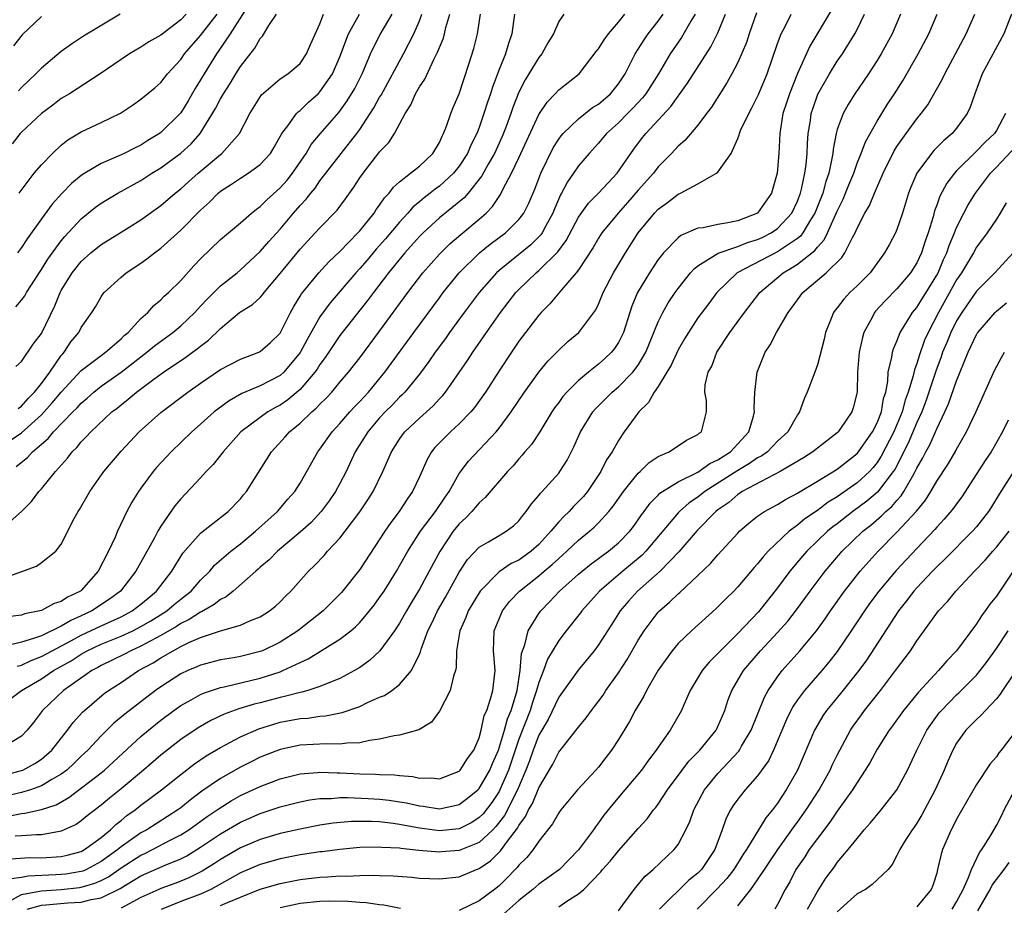
# Model space of a CAD drawing. Units: inches. Extents: x 2514000 to 2515750, y 1521000 to 1524000.
# Drawn here: x 2515065 to 2515164, y 1521319 to 1521408 of the extents above; entities that cross this region are included whole.
import ezdxf

# ---------------------------------------------------------------- set-up
doc = ezdxf.new("R2010")
doc.units = ezdxf.units.IN
doc.header["$MEASUREMENT"] = 0
doc.layers.add('LD25141521_2ft', color=63, linetype='Continuous')

msp = doc.modelspace()

# ---------------------------------------------------------------- linework, layer by layer
at = {"layer": 'LD25141521_2ft'}
for points, elevation in [([(2515138.881, 1521409.12), (2515138.142, 1521407), (2515137.866, 1521406.134), (2515137, 1521404.13), (2515136.415, 1521403), (2515135.912, 1521402.088), (2515134.352, 1521399.648), (2515133.858, 1521399), (2515133, 1521397.825), (2515131.694, 1521396.306), (2515131, 1521395.719), (2515130.342, 1521395), (2515129, 1521393.64), (2515128.52, 1521393), (2515127, 1521391.299), (2515125.931, 1521390.069), (2515124.967, 1521389), (2515123.337, 1521387), (2515123, 1521386.484), (2515122.452, 1521385.548), (2515121, 1521383.306), (2515120.77, 1521383), (2515119.286, 1521381.286), (2515118.12, 1521379.88), (2515117.228, 1521379), (2515117, 1521378.748), (2515115, 1521376.123), (2515114.239, 1521375), (2515113, 1521373.122), (2515111.628, 1521371), (2515111.375, 1521370.625), (2515110.539, 1521369.461), (2515110.159, 1521369), (2515109, 1521367.808), (2515108.112, 1521367), (2515106.56, 1521365.44), (2515106.217, 1521365), (2515105.774, 1521364.225), (2515105, 1521362.478), (2515104.297, 1521361), (2515103.752, 1521360.248), (2515102.952, 1521359), (2515102.113, 1521357.887), (2515101.512, 1521357), (2515099, 1521353.161), (2515097.151, 1521350.849), (2515095.314, 1521349), (2515092.786, 1521347), (2515091, 1521345.855), (2515089.229, 1521345), (2515089, 1521344.907), (2515087, 1521344.431), (2515086.298, 1521344.298), (2515085, 1521344.09), (2515083, 1521343.56), (2515082.62, 1521343.38), (2515081.717, 1521343), (2515081, 1521342.663), (2515079, 1521341.383), (2515078.45, 1521341), (2515075.367, 1521338.633), (2515075, 1521338.303), (2515074.285, 1521337.715), (2515073, 1521336.432), (2515071.677, 1521335), (2515071, 1521334.381), (2515070.3, 1521333.7), (2515069.544, 1521333), (2515069, 1521332.587), (2515068.041, 1521332.041), (2515067, 1521331.397), (2515065.897, 1521331), (2515065, 1521330.729), (2515063, 1521330.27)], 8286), ([(2515063, 1521357.234), (2515064.992, 1521359.008), (2515065.99, 1521360.01), (2515066.754, 1521361), (2515067, 1521361.27), (2515068.404, 1521363), (2515069.633, 1521364.367), (2515070.103, 1521365), (2515070.568, 1521365.431), (2515071, 1521365.981), (2515071.513, 1521366.487), (2515071.958, 1521367), (2515074.082, 1521369), (2515074.604, 1521369.396), (2515075, 1521369.729), (2515075.729, 1521370.271), (2515076.557, 1521371), (2515078.313, 1521372.313), (2515079.27, 1521373), (2515081.507, 1521374.493), (2515082.187, 1521375), (2515082.668, 1521375.332), (2515083, 1521375.626), (2515083.798, 1521376.202), (2515085, 1521377.388), (2515086.912, 1521379), (2515087, 1521379.07), (2515088.203, 1521379.797), (2515089, 1521380.524), (2515089.236, 1521380.764), (2515089.398, 1521381), (2515091, 1521382.917), (2515091.923, 1521384.076), (2515093, 1521385.382), (2515094.533, 1521387), (2515095, 1521387.512), (2515096.718, 1521389.282), (2515097.576, 1521390.424), (2515098.412, 1521391.589), (2515099, 1521392.522), (2515099.327, 1521393), (2515100.934, 1521395.066), (2515101, 1521395.168), (2515101.909, 1521396.091), (2515102.489, 1521397), (2515103.559, 1521399), (2515104.135, 1521399.865), (2515104.606, 1521401), (2515105, 1521401.696), (2515105.533, 1521402.467), (2515106.434, 1521404.434), (2515106.829, 1521405.171), (2515107, 1521405.638), (2515107.413, 1521406.587), (2515107.527, 1521407), (2515107.665, 1521407.665), (2515108.045, 1521409)], 8302), ([(2515063, 1521352.238), (2515066.506, 1521353.494), (2515067, 1521353.854), (2515068.432, 1521355), (2515069, 1521355.71), (2515070.306, 1521358.306), (2515070.683, 1521359), (2515070.812, 1521359.188), (2515071.875, 1521361), (2515073.285, 1521363), (2515075, 1521365.071), (2515076.836, 1521367), (2515079, 1521368.938), (2515081.728, 1521371), (2515083, 1521371.897), (2515085, 1521373.271), (2515087, 1521374.305), (2515088.864, 1521375), (2515089, 1521375.07), (2515090.014, 1521375.987), (2515091, 1521376.934), (2515092.04, 1521379), (2515092.382, 1521379.618), (2515093, 1521380.627), (2515093.132, 1521380.868), (2515094.871, 1521383), (2515095.892, 1521384.108), (2515097, 1521385.143), (2515098.799, 1521387), (2515099, 1521387.224), (2515100.441, 1521389), (2515100.657, 1521389.344), (2515101, 1521389.788), (2515101.481, 1521390.519), (2515101.967, 1521391), (2515102.399, 1521391.601), (2515103, 1521392.12), (2515104.117, 1521393), (2515105, 1521393.727), (2515106.346, 1521395), (2515107, 1521396.081), (2515107.277, 1521396.723), (2515107.431, 1521397), (2515107.72, 1521397.72), (2515108.15, 1521399), (2515108.392, 1521399.608), (2515109, 1521400.969), (2515109.976, 1521403.976), (2515110.452, 1521405.548), (2515110.836, 1521407), (2515111.145, 1521409)], 8300), ([(2515063, 1521339.496), (2515064.98, 1521341), (2515067, 1521342.178), (2515068.215, 1521343), (2515070.002, 1521343.997), (2515071, 1521344.659), (2515071.609, 1521345), (2515073, 1521345.646), (2515075, 1521346.459), (2515076.172, 1521347), (2515077, 1521347.417), (2515078.005, 1521347.995), (2515079.244, 1521348.756), (2515079.602, 1521349), (2515080.346, 1521349.654), (2515081, 1521350.191), (2515081.467, 1521350.533), (2515082.045, 1521351), (2515083, 1521352.089), (2515083.923, 1521353), (2515084.411, 1521353.589), (2515086.033, 1521355), (2515087, 1521355.741), (2515088.528, 1521357), (2515090.732, 1521359), (2515091.772, 1521360.228), (2515092.463, 1521361), (2515093, 1521361.855), (2515094.795, 1521365), (2515095, 1521365.261), (2515096.219, 1521367), (2515097, 1521367.84), (2515098.005, 1521369), (2515098.479, 1521369.521), (2515099, 1521370.049), (2515099.878, 1521371), (2515101.529, 1521373), (2515104.426, 1521377), (2515107, 1521380.469), (2515107.399, 1521381), (2515109, 1521382.992), (2515111.037, 1521385), (2515112.122, 1521385.878), (2515113.64, 1521387), (2515115, 1521388.339), (2515115.502, 1521389), (2515115.995, 1521390.005), (2515116.586, 1521391.414), (2515117.197, 1521393), (2515118.451, 1521395.549), (2515119, 1521396.431), (2515119.238, 1521396.762), (2515119.438, 1521397), (2515121, 1521398.482), (2515122.404, 1521399.596), (2515123, 1521399.959), (2515124.209, 1521401), (2515125, 1521401.99), (2515125.676, 1521403), (2515126.386, 1521404.386), (2515126.681, 1521405), (2515127.581, 1521406.419), (2515128.001, 1521407), (2515129, 1521408.279), (2515129.504, 1521409)], 8292), ([(2515063, 1521332.403), (2515065, 1521332.949), (2515065.123, 1521333), (2515066.334, 1521333.666), (2515067, 1521334.111), (2515068.031, 1521335), (2515069.632, 1521337), (2515070.205, 1521337.795), (2515071.152, 1521338.849), (2515071.314, 1521339), (2515073.31, 1521340.69), (2515073.733, 1521341), (2515075, 1521341.817), (2515076.769, 1521343), (2515078.222, 1521343.778), (2515079, 1521344.273), (2515080.234, 1521345), (2515081, 1521345.407), (2515081.814, 1521345.814), (2515083, 1521346.331), (2515085.004, 1521347.004), (2515087, 1521347.567), (2515088.027, 1521348.027), (2515089, 1521348.398), (2515089.937, 1521349), (2515090.525, 1521349.475), (2515091, 1521349.924), (2515091.523, 1521350.477), (2515092.063, 1521351), (2515093.844, 1521353), (2515094.439, 1521353.561), (2515095.415, 1521354.585), (2515095.774, 1521355), (2515097, 1521356.307), (2515097.536, 1521357), (2515099, 1521358.963), (2515099.82, 1521360.181), (2515100.338, 1521361), (2515101.305, 1521363), (2515101.831, 1521364.169), (2515102.179, 1521365), (2515103, 1521366.261), (2515103.303, 1521366.697), (2515103.544, 1521367), (2515105, 1521368.375), (2515106.379, 1521369.621), (2515107, 1521370.312), (2515107.339, 1521370.661), (2515107.608, 1521371), (2515109, 1521372.982), (2515109.822, 1521374.178), (2515110.352, 1521375), (2515111.441, 1521376.559), (2515111.732, 1521377), (2515113.158, 1521379), (2515114.702, 1521381), (2515115, 1521381.318), (2515116.718, 1521383), (2515117, 1521383.228), (2515118.915, 1521385.085), (2515119.759, 1521386.241), (2515121, 1521388.587), (2515121.997, 1521390.003), (2515123.005, 1521391), (2515124.893, 1521393), (2515126.569, 1521395.431), (2515127.423, 1521396.577), (2515127.757, 1521397), (2515130.277, 1521399.723), (2515131, 1521400.755), (2515131.116, 1521400.884), (2515131.945, 1521402.055), (2515134.282, 1521405.718), (2515135, 1521407.102), (2515135.781, 1521409)], 8288), ([(2515132.719, 1521409), (2515132.283, 1521408.283), (2515131.345, 1521406.655), (2515130.218, 1521405), (2515129.041, 1521403), (2515127.769, 1521401), (2515127.431, 1521400.569), (2515126.463, 1521399.537), (2515125.906, 1521399), (2515125, 1521398.076), (2515123.801, 1521397), (2515123.447, 1521396.553), (2515123, 1521396.027), (2515122.065, 1521395), (2515121, 1521393.734), (2515120.502, 1521393), (2515119.87, 1521392.13), (2515119.289, 1521391), (2515119.176, 1521390.824), (2515118.571, 1521389.428), (2515118.415, 1521389), (2515117.702, 1521387.702), (2515117.338, 1521387), (2515117.203, 1521386.797), (2515116.193, 1521385.807), (2515113, 1521383.219), (2515112.757, 1521383), (2515111.013, 1521381), (2515109.506, 1521379), (2515108.031, 1521377), (2515107.608, 1521376.392), (2515106.582, 1521375), (2515105.942, 1521374.058), (2515105, 1521372.811), (2515103.524, 1521371), (2515103.269, 1521370.731), (2515103, 1521370.488), (2515102.283, 1521369.717), (2515101.564, 1521369), (2515101, 1521368.396), (2515099.803, 1521367), (2515098.548, 1521365), (2515097.619, 1521363), (2515097, 1521361.797), (2515096.569, 1521361), (2515095.927, 1521360.073), (2515095.132, 1521359), (2515094.1, 1521357.9), (2515093, 1521356.924), (2515090.716, 1521355), (2515089.878, 1521354.122), (2515089, 1521353.381), (2515088.804, 1521353.196), (2515088.561, 1521353), (2515086.279, 1521351), (2515085.58, 1521350.42), (2515085, 1521350.154), (2515084.367, 1521349.633), (2515083.09, 1521348.91), (2515083, 1521348.881), (2515081.867, 1521348.133), (2515081, 1521347.722), (2515080.571, 1521347.429), (2515079, 1521346.515), (2515078.005, 1521346.005), (2515077, 1521345.453), (2515075.972, 1521345), (2515075.348, 1521344.652), (2515073, 1521343.498), (2515072.686, 1521343.315), (2515072.078, 1521343), (2515069.21, 1521341), (2515067.122, 1521339), (2515066.211, 1521337.789), (2515065.575, 1521337), (2515065, 1521336.412), (2515063.456, 1521335.456)], 8290), ([(2515119.512, 1521409), (2515119, 1521408.26), (2515118.477, 1521407), (2515117.898, 1521406.102), (2515117.294, 1521405), (2515117, 1521404.646), (2515115.615, 1521402.385), (2515115, 1521401.159), (2515114.382, 1521399.618), (2515114.179, 1521399), (2515113.704, 1521397.703), (2515113.308, 1521396.692), (2515112.53, 1521395), (2515111.91, 1521393.909), (2515111.275, 1521392.725), (2515109.891, 1521391), (2515109.48, 1521390.519), (2515107, 1521388.504), (2515105.369, 1521387), (2515105, 1521386.627), (2515103.546, 1521385), (2515101.904, 1521383), (2515100.365, 1521381), (2515099.794, 1521380.206), (2515097, 1521376.676), (2515095.526, 1521374.473), (2515095, 1521373.771), (2515094.709, 1521373.291), (2515094.5, 1521373), (2515093, 1521371.266), (2515091.778, 1521370.222), (2515091, 1521369.692), (2515090.544, 1521369.456), (2515089.765, 1521369), (2515089, 1521368.459), (2515087.055, 1521367), (2515085.257, 1521365), (2515084.277, 1521363.723), (2515083.576, 1521363), (2515083, 1521362.373), (2515081, 1521360.273), (2515080.421, 1521359.578), (2515079, 1521357.534), (2515078.689, 1521357), (2515078.355, 1521356.355), (2515076.506, 1521353), (2515074.943, 1521351), (2515073.831, 1521350.169), (2515072.053, 1521349), (2515071, 1521348.499), (2515069.953, 1521348.047), (2515069, 1521347.468), (2515067, 1521346.507), (2515066.209, 1521346.209), (2515065, 1521345.851), (2515063.478, 1521345.478)], 8296), ([(2515114.55, 1521409), (2515114.291, 1521407), (2515113.949, 1521406.051), (2515113.641, 1521405), (2515113, 1521403.427), (2515112.335, 1521401.665), (2515112.14, 1521401), (2515111.844, 1521400.156), (2515111.489, 1521399), (2515111, 1521397.6), (2515110.767, 1521397), (2515110.166, 1521395.833), (2515109.819, 1521395), (2515109, 1521393.723), (2515108.426, 1521393), (2515107, 1521391.701), (2515106.587, 1521391.413), (2515106.094, 1521391), (2515105.472, 1521390.528), (2515105, 1521390.118), (2515104.38, 1521389.62), (2515103.849, 1521389), (2515103, 1521388.089), (2515101.588, 1521386.412), (2515100.643, 1521385.357), (2515099.73, 1521384.27), (2515099, 1521383.428), (2515098.604, 1521383), (2515096.025, 1521379.975), (2515095, 1521378.549), (2515093.708, 1521376.292), (2515093.02, 1521374.979), (2515091.37, 1521373), (2515091, 1521372.669), (2515089, 1521371.621), (2515087.14, 1521370.86), (2515085.866, 1521370.134), (2515084.72, 1521369.28), (2515084.371, 1521369), (2515083, 1521367.774), (2515082.105, 1521367), (2515080.05, 1521365), (2515078.581, 1521363.419), (2515078.228, 1521363), (2515077, 1521361.342), (2515076.758, 1521361), (2515076.083, 1521359.918), (2515075.596, 1521359), (2515074.642, 1521357), (2515074.398, 1521356.399), (2515073.756, 1521355), (2515072.716, 1521353), (2515071, 1521351.057), (2515070.933, 1521351), (2515069.629, 1521350.37), (2515069, 1521349.939), (2515068.268, 1521349.732), (2515067, 1521349.042), (2515066.846, 1521349), (2515065.301, 1521348.699), (2515065, 1521348.585), (2515063.602, 1521348.398)], 8298), ([(2515063.644, 1521328.356), (2515065, 1521328.647), (2515065.333, 1521328.667), (2515067, 1521329.046), (2515068.483, 1521329.517), (2515069.769, 1521330.231), (2515073, 1521332.72), (2515073.345, 1521333), (2515077, 1521336.364), (2515077.749, 1521337), (2515079, 1521338.012), (2515080.322, 1521339), (2515081, 1521339.481), (2515082.058, 1521340.058), (2515083, 1521340.596), (2515083.277, 1521340.723), (2515085, 1521341.301), (2515085.372, 1521341.372), (2515089, 1521342.253), (2515091, 1521342.891), (2515091.281, 1521343), (2515093, 1521343.812), (2515093.824, 1521344.176), (2515097, 1521346.147), (2515098.096, 1521347), (2515098.588, 1521347.412), (2515099, 1521347.841), (2515099.988, 1521349), (2515100.436, 1521349.564), (2515101, 1521350.332), (2515101.442, 1521351), (2515102.69, 1521353), (2515103, 1521353.515), (2515103.839, 1521355), (2515105.123, 1521357), (2515106.611, 1521359), (2515107.578, 1521360.422), (2515108.004, 1521361), (2515109, 1521362.812), (2515109.934, 1521364.066), (2515112.7, 1521367), (2515113, 1521367.368), (2515114.214, 1521369), (2515115.567, 1521371), (2515117, 1521372.988), (2515117.909, 1521374.091), (2515119, 1521375.198), (2515119.932, 1521376.068), (2515121.032, 1521377), (2515122.528, 1521379), (2515122.722, 1521379.278), (2515123, 1521379.842), (2515123.48, 1521381), (2515124.516, 1521383), (2515125.7, 1521385), (2515127, 1521387.023), (2515128.623, 1521389), (2515129, 1521389.401), (2515129.942, 1521390.058), (2515131, 1521390.903), (2515131.233, 1521391), (2515133, 1521391.927), (2515134.871, 1521393), (2515135, 1521393.114), (2515136.329, 1521395), (2515137, 1521396.485), (2515137.15, 1521396.85), (2515137.174, 1521397), (2515137.291, 1521397.291), (2515138.097, 1521399), (2515138.427, 1521399.572), (2515139.097, 1521400.903), (2515139.971, 1521403), (2515141, 1521406.032), (2515141.356, 1521407), (2515141.761, 1521407.76), (2515142.369, 1521409)], 8284), ([(2515063.804, 1521319.804), (2515065, 1521320.478), (2515066.819, 1521320.819), (2515067, 1521320.873), (2515068.997, 1521320.997), (2515070.815, 1521321.185), (2515071, 1521321.217), (2515072.374, 1521321.626), (2515073, 1521321.904), (2515073.73, 1521322.269), (2515075, 1521323.154), (2515077, 1521324.441), (2515077.389, 1521324.611), (2515078.171, 1521325), (2515079.942, 1521325.942), (2515081, 1521326.477), (2515081.824, 1521327), (2515083.674, 1521328.326), (2515084.665, 1521329), (2515084.853, 1521329.147), (2515086.081, 1521329.919), (2515087, 1521330.428), (2515088.249, 1521331), (2515089, 1521331.362), (2515091, 1521332.126), (2515093, 1521332.634), (2515094.766, 1521332.766), (2515095, 1521332.796), (2515096.72, 1521332.72), (2515097, 1521332.724), (2515099, 1521332.619), (2515100.585, 1521332.585), (2515101, 1521332.555), (2515102.504, 1521332.504), (2515103, 1521332.436), (2515104.336, 1521332.336), (2515105, 1521332.184), (2515106.205, 1521332.205), (2515107, 1521332.122), (2515109, 1521332.892), (2515109.107, 1521333), (2515109.825, 1521334.175), (2515110.457, 1521335), (2515111, 1521336.248), (2515111.205, 1521337), (2515111.521, 1521338.479), (2515111.766, 1521339), (2515112.16, 1521340.16), (2515112.392, 1521341), (2515112.601, 1521343), (2515112.43, 1521345), (2515112.523, 1521347), (2515113, 1521348.196), (2515113.344, 1521349), (2515114.052, 1521349.948), (2515115.044, 1521351), (2515117, 1521352.52), (2515117.547, 1521353), (2515118.344, 1521353.656), (2515119, 1521354.281), (2515119.832, 1521355), (2515121, 1521356.107), (2515122.103, 1521357), (2515122.579, 1521357.421), (2515123, 1521357.853), (2515124.042, 1521359), (2515124.47, 1521359.53), (2515125.516, 1521361), (2515127, 1521362.845), (2515127.178, 1521363), (2515128.096, 1521363.905), (2515129, 1521364.508), (2515130.12, 1521365), (2515131.836, 1521366.164), (2515133, 1521366.721), (2515133.136, 1521366.864), (2515133.347, 1521367), (2515133.866, 1521369), (2515133.849, 1521370.151), (2515133.705, 1521371), (2515133.738, 1521371.738), (2515134.025, 1521373), (2515134.379, 1521373.621), (2515134.894, 1521375), (2515136.21, 1521377), (2515137.682, 1521379), (2515139.206, 1521381), (2515141.56, 1521383), (2515142.486, 1521383.514), (2515143, 1521383.868), (2515144.754, 1521385.246), (2515145, 1521385.579), (2515145.698, 1521386.302), (2515146.034, 1521387), (2515147, 1521389.2), (2515147.594, 1521390.406), (2515147.846, 1521391), (2515148.171, 1521391.829), (2515148.664, 1521393), (2515149, 1521393.997), (2515149.403, 1521395), (2515149.829, 1521396.171), (2515151, 1521398.231), (2515152.066, 1521399.934), (2515152.772, 1521401), (2515153.632, 1521402.368), (2515155.148, 1521405), (2515156.211, 1521407), (2515157.05, 1521409)], 8276), ([(2515063.864, 1521366.136), (2515065, 1521366.89), (2515067, 1521368.702), (2515067.286, 1521369), (2515068.094, 1521369.906), (2515069, 1521370.984), (2515071, 1521373.164), (2515073, 1521374.688), (2515073.448, 1521375), (2515075, 1521376.348), (2515075.323, 1521376.677), (2515075.728, 1521377), (2515077, 1521378.397), (2515077.686, 1521379), (2515078.301, 1521379.699), (2515079, 1521380.265), (2515079.352, 1521380.648), (2515079.76, 1521381), (2515081, 1521382.227), (2515082.321, 1521383.679), (2515083, 1521384.385), (2515085, 1521386.335), (2515087, 1521388.013), (2515088.132, 1521389), (2515088.608, 1521389.391), (2515089, 1521389.652), (2515089.662, 1521390.338), (2515091, 1521391.526), (2515091.697, 1521392.303), (2515092.254, 1521393), (2515093.608, 1521395), (2515094.122, 1521395.878), (2515095.031, 1521396.969), (2515096.888, 1521399.112), (2515097.734, 1521400.266), (2515098.493, 1521401.507), (2515099.24, 1521403), (2515100.075, 1521405), (2515100.365, 1521405.635), (2515101.038, 1521406.962), (2515102.267, 1521409)], 8306), ([(2515063.925, 1521324.075), (2515065.802, 1521324.198), (2515067, 1521324.189), (2515069, 1521324.305), (2515069.573, 1521324.427), (2515071, 1521324.818), (2515071.338, 1521325), (2515073, 1521326.217), (2515073.951, 1521327), (2515074.476, 1521327.524), (2515075, 1521327.926), (2515075.58, 1521328.42), (2515076.418, 1521329), (2515077, 1521329.463), (2515079.079, 1521331), (2515081, 1521332.551), (2515082.384, 1521333.616), (2515083.57, 1521334.43), (2515085, 1521335.281), (2515087, 1521336.326), (2515088.859, 1521337.141), (2515090.374, 1521337.626), (2515091, 1521337.799), (2515093, 1521338.181), (2515093.77, 1521338.23), (2515095, 1521338.409), (2515095.559, 1521338.441), (2515097.227, 1521338.773), (2515099, 1521339.392), (2515099.785, 1521339.785), (2515101, 1521340.317), (2515101.49, 1521340.51), (2515102.222, 1521341), (2515103, 1521341.585), (2515104.211, 1521343), (2515105, 1521344.651), (2515105.104, 1521344.896), (2515105.17, 1521345.17), (2515105.852, 1521347), (2515106.24, 1521347.76), (2515106.817, 1521349), (2515107.612, 1521350.388), (2515109, 1521352.889), (2515109.827, 1521354.173), (2515111, 1521355.405), (2515111.944, 1521355.944), (2515113, 1521356.581), (2515113.732, 1521357), (2515114.458, 1521357.542), (2515115, 1521358.066), (2515115.395, 1521358.605), (2515115.743, 1521359), (2515116.251, 1521359.749), (2515117, 1521360.605), (2515117.164, 1521360.836), (2515117.343, 1521361), (2515119, 1521362.843), (2515119.124, 1521363), (2515119.845, 1521364.155), (2515120.521, 1521365.479), (2515121.182, 1521367), (2515122.428, 1521369), (2515122.691, 1521369.308), (2515124.385, 1521371), (2515125, 1521371.519), (2515126.455, 1521373), (2515127, 1521373.713), (2515127.771, 1521375), (2515129, 1521378.071), (2515129.454, 1521379), (2515130.014, 1521379.987), (2515130.696, 1521381), (2515131, 1521381.426), (2515132.258, 1521383), (2515132.604, 1521383.396), (2515133, 1521383.697), (2515135.019, 1521384.981), (2515137, 1521385.645), (2515137.976, 1521386.024), (2515139, 1521386.329), (2515139.462, 1521386.538), (2515140.374, 1521387), (2515141, 1521387.435), (2515142.428, 1521389), (2515143, 1521390.207), (2515143.304, 1521391), (2515143.415, 1521391.415), (2515143.755, 1521393), (2515143.87, 1521393.871), (2515143.972, 1521395), (2515144.002, 1521395.998), (2515144.082, 1521397), (2515144.301, 1521398.301), (2515144.39, 1521399), (2515144.535, 1521399.465), (2515145.058, 1521400.942), (2515146.211, 1521403), (2515147, 1521404.256), (2515147.518, 1521405), (2515148.767, 1521407), (2515149, 1521407.453), (2515149.747, 1521409)], 8280), ([(2515153.359, 1521409), (2515152.506, 1521407), (2515151.41, 1521405), (2515151, 1521404.329), (2515150.136, 1521403), (2515148.77, 1521401), (2515148.086, 1521399.914), (2515147.594, 1521399), (2515147, 1521397.393), (2515146.889, 1521397), (2515146.576, 1521395.424), (2515146.543, 1521395), (2515146.468, 1521394.468), (2515146.146, 1521393), (2515145.842, 1521392.158), (2515145.543, 1521391), (2515144.756, 1521389), (2515144.323, 1521388.323), (2515143.541, 1521387), (2515143.311, 1521386.689), (2515143, 1521386.448), (2515141, 1521385.087), (2515136.957, 1521383), (2515134.911, 1521381), (2515134.081, 1521379.919), (2515133, 1521378.455), (2515132.032, 1521377), (2515131.64, 1521376.36), (2515131, 1521375.251), (2515130.289, 1521373.711), (2515129.877, 1521373), (2515129, 1521371.554), (2515128.606, 1521371), (2515128.037, 1521369.963), (2515127.046, 1521369), (2515125.589, 1521367), (2515125, 1521366.14), (2515124.362, 1521365), (2515123.814, 1521364.186), (2515123.228, 1521363), (2515121.887, 1521361), (2515121.487, 1521360.513), (2515121, 1521359.987), (2515120.497, 1521359.503), (2515120.048, 1521359), (2515119.501, 1521358.499), (2515119, 1521357.949), (2515118.21, 1521357), (2515117, 1521355.691), (2515116.237, 1521355), (2515115, 1521354.116), (2515114.233, 1521353.767), (2515113, 1521352.942), (2515111.09, 1521351), (2515109.899, 1521349), (2515109.66, 1521348.34), (2515109.049, 1521347), (2515108.736, 1521345), (2515108.685, 1521343.315), (2515108.621, 1521343), (2515108.436, 1521342.436), (2515108.08, 1521341), (2515107, 1521338.913), (2515106.202, 1521337.798), (2515104.954, 1521337.046), (2515103, 1521336.507), (2515102.443, 1521336.443), (2515101, 1521336.093), (2515099.968, 1521335.968), (2515099, 1521335.731), (2515097.702, 1521335.702), (2515097, 1521335.593), (2515095.636, 1521335.636), (2515093, 1521335.49), (2515091, 1521335.06), (2515089, 1521334.279), (2515088.137, 1521333.863), (2515087, 1521333.289), (2515085, 1521332.155), (2515083.134, 1521330.867), (2515081.982, 1521330.018), (2515081, 1521329.213), (2515080.715, 1521329), (2515077.587, 1521327), (2515077, 1521326.684), (2515075, 1521325.267), (2515074.684, 1521325), (2515073, 1521323.792), (2515071.514, 1521323), (2515071.158, 1521322.842), (2515071, 1521322.795), (2515069.466, 1521322.534), (2515069, 1521322.486), (2515068.451, 1521322.451), (2515065.658, 1521322.342), (2515065, 1521322.213), (2515063.945, 1521322.055)], 8278), ([(2515081.559, 1521409), (2515081, 1521408.424), (2515079, 1521406.885), (2515077.803, 1521406.197), (2515077, 1521405.663), (2515075.865, 1521405), (2515075, 1521404.432), (2515072.892, 1521403), (2515069.83, 1521401), (2515069, 1521400.502), (2515068.147, 1521399.853), (2515067, 1521399.015), (2515065, 1521397.138), (2515064.878, 1521397), (2515064.059, 1521395.941)], 8318), ([(2515146.485, 1521409.515), (2515144.23, 1521405.77), (2515143, 1521403.014), (2515142.202, 1521401), (2515141.915, 1521400.085), (2515141.542, 1521399), (2515141.215, 1521397), (2515141.135, 1521395), (2515140.972, 1521393), (2515140.387, 1521391), (2515139, 1521388.995), (2515137, 1521388.223), (2515136, 1521388), (2515135, 1521387.856), (2515133.524, 1521387.524), (2515133, 1521387.467), (2515131.274, 1521386.726), (2515131, 1521386.498), (2515129.542, 1521385), (2515129.289, 1521384.711), (2515129, 1521384.318), (2515128.123, 1521383), (2515126.931, 1521381), (2515126.357, 1521379.643), (2515126.136, 1521379), (2515125.503, 1521377), (2515125.354, 1521376.646), (2515125, 1521375.976), (2515124.62, 1521375.38), (2515124.302, 1521375), (2515123.631, 1521374.369), (2515123, 1521373.806), (2515121.986, 1521373), (2515121, 1521372.176), (2515119.815, 1521371), (2515119.431, 1521370.569), (2515119, 1521369.967), (2515118.583, 1521369.417), (2515118.3, 1521369), (2515117.088, 1521367), (2515116.257, 1521365.742), (2515115.611, 1521365), (2515115.338, 1521364.662), (2515115, 1521364.298), (2515114.414, 1521363.586), (2515113.862, 1521363), (2515111.612, 1521360.388), (2515111, 1521359.88), (2515110.608, 1521359.392), (2515110.265, 1521359), (2515109.65, 1521358.35), (2515109, 1521357.755), (2515108.394, 1521357), (2515107.035, 1521354.966), (2515105.992, 1521353), (2515105, 1521351.184), (2515104.174, 1521349.826), (2515103.692, 1521349), (2515103, 1521347.763), (2515102.493, 1521347), (2515101.019, 1521344.981), (2515099.992, 1521344.008), (2515099, 1521343.323), (2515098.476, 1521343), (2515097, 1521342.213), (2515095.712, 1521341.712), (2515095, 1521341.396), (2515093.774, 1521341), (2515093.172, 1521340.828), (2515093, 1521340.804), (2515091.584, 1521340.416), (2515091, 1521340.305), (2515089, 1521339.77), (2515088.38, 1521339.62), (2515086.853, 1521339.146), (2515085.386, 1521338.614), (2515084.02, 1521337.98), (2515082.748, 1521337.252), (2515081, 1521336.065), (2515079, 1521334.492), (2515077.275, 1521333), (2515075, 1521331.103), (2515073.831, 1521330.169), (2515073, 1521329.478), (2515071.607, 1521328.393), (2515071, 1521327.888), (2515070.475, 1521327.525), (2515069, 1521326.84), (2515068.824, 1521326.824), (2515067, 1521326.497), (2515066.501, 1521326.501), (2515065, 1521326.402), (2515064.348, 1521326.348)], 8282), ([(2515064.417, 1521373.583), (2515065, 1521374.078), (2515066.183, 1521375.817), (2515067, 1521376.9), (2515068.341, 1521379.659), (2515068.884, 1521381), (2515069, 1521381.214), (2515070.103, 1521383), (2515071, 1521384.118), (2515071.975, 1521385), (2515073, 1521385.844), (2515075, 1521387.089), (2515077, 1521388.306), (2515079, 1521389.744), (2515080.453, 1521391), (2515081, 1521391.429), (2515081.822, 1521392.178), (2515082.759, 1521393), (2515085, 1521394.889), (2515085.149, 1521395), (2515086.908, 1521397), (2515087.964, 1521399), (2515089.106, 1521400.894), (2515091, 1521402.491), (2515091.769, 1521403), (2515093, 1521404.035), (2515093.658, 1521405), (2515094.052, 1521405.948), (2515095, 1521408.036), (2515095.371, 1521409)], 8310), ([(2515064.421, 1521379.579), (2515065, 1521380.243), (2515065.325, 1521380.675), (2515065.497, 1521381), (2515066.365, 1521382.365), (2515067, 1521383.32), (2515067.647, 1521384.353), (2515069, 1521386.212), (2515069.357, 1521386.643), (2515071, 1521388.402), (2515072.427, 1521389.573), (2515073, 1521389.984), (2515074.668, 1521391), (2515077, 1521392.284), (2515078.099, 1521393), (2515079, 1521393.548), (2515081, 1521395.016), (2515082.044, 1521395.956), (2515082.967, 1521397), (2515084.506, 1521399.494), (2515085, 1521400.484), (2515085.197, 1521400.803), (2515085.291, 1521401), (2515085.967, 1521402.033), (2515086.534, 1521403), (2515087, 1521403.723), (2515088.436, 1521405.564), (2515089, 1521406.552), (2515089.225, 1521406.776), (2515089.857, 1521407.857), (2515090.615, 1521409)], 8312), ([(2515064.469, 1521363.531), (2515065.59, 1521364.41), (2515066.109, 1521365), (2515067.682, 1521366.318), (2515068.205, 1521367), (2515070.14, 1521369), (2515070.578, 1521369.422), (2515071, 1521369.899), (2515071.602, 1521370.399), (2515072.261, 1521371), (2515073, 1521371.585), (2515075, 1521372.993), (2515077.594, 1521375), (2515078.353, 1521375.647), (2515080.209, 1521377), (2515081, 1521377.658), (2515082.412, 1521379), (2515082.682, 1521379.318), (2515083, 1521379.638), (2515083.652, 1521380.348), (2515085, 1521381.68), (2515086.666, 1521383), (2515087, 1521383.285), (2515089, 1521385.13), (2515089.865, 1521386.135), (2515091, 1521387.39), (2515092.345, 1521389), (2515093, 1521389.749), (2515093.614, 1521390.385), (2515094.078, 1521391), (2515094.503, 1521391.497), (2515095, 1521392.227), (2515095.583, 1521393), (2515097.12, 1521395), (2515098.713, 1521397), (2515099, 1521397.392), (2515100.053, 1521399), (2515100.417, 1521399.582), (2515101, 1521400.652), (2515101.137, 1521400.863), (2515103.4, 1521405), (2515104.434, 1521407), (2515105, 1521408.31), (2515105.253, 1521409)], 8304), ([(2515064.544, 1521343.456), (2515065, 1521343.56), (2515065.974, 1521344.026), (2515067, 1521344.403), (2515068.076, 1521345), (2515070.029, 1521346.03), (2515071, 1521346.567), (2515073, 1521347.513), (2515075, 1521348.417), (2515075.391, 1521348.61), (2515076.132, 1521349), (2515077, 1521349.661), (2515077.715, 1521350.285), (2515078.581, 1521351), (2515080.094, 1521353), (2515081.212, 1521354.788), (2515083, 1521356.819), (2515085.777, 1521359), (2515087, 1521360.255), (2515087.329, 1521360.671), (2515087.618, 1521361), (2515090.136, 1521365), (2515091.51, 1521366.49), (2515091.946, 1521367), (2515093, 1521367.858), (2515094.181, 1521369), (2515094.632, 1521369.368), (2515095, 1521369.782), (2515095.618, 1521370.382), (2515096.184, 1521371), (2515097, 1521371.983), (2515097.88, 1521373), (2515099, 1521374.432), (2515101, 1521377.11), (2515103.831, 1521381), (2515105.357, 1521383), (2515107, 1521384.874), (2515108.076, 1521385.924), (2515109.153, 1521386.847), (2515111, 1521388.381), (2515111.695, 1521389), (2515112.347, 1521389.653), (2515113, 1521390.666), (2515113.144, 1521390.855), (2515113.415, 1521391.416), (2515114.269, 1521393), (2515115, 1521394.543), (2515117, 1521398.892), (2515117.842, 1521400.158), (2515118.65, 1521401), (2515119, 1521401.397), (2515121.042, 1521403), (2515122.767, 1521405.233), (2515123, 1521405.507), (2515123.581, 1521406.419), (2515123.995, 1521407), (2515125, 1521408.181), (2515125.654, 1521409)], 8294), ([(2515087.686, 1521409.686), (2515085.958, 1521407), (2515084.775, 1521405.225), (2515084.596, 1521405), (2515083.347, 1521403), (2515083, 1521402.395), (2515082.465, 1521401.535), (2515081.734, 1521400.266), (2515081, 1521399.079), (2515080.934, 1521399), (2515079, 1521397.106), (2515078.855, 1521397), (2515077.7, 1521396.3), (2515077, 1521395.835), (2515076.429, 1521395.571), (2515075.328, 1521395), (2515074.705, 1521394.705), (2515073, 1521393.988), (2515071.351, 1521393), (2515071, 1521392.767), (2515070.034, 1521391.967), (2515069.039, 1521390.961), (2515068.095, 1521389.905), (2515067, 1521388.43), (2515065.578, 1521386.422), (2515065, 1521385.522), (2515064.595, 1521385)], 8314), ([(2515064.646, 1521369.354), (2515065, 1521369.586), (2515065.652, 1521370.348), (2515066.319, 1521371), (2515067, 1521371.852), (2515067.851, 1521373), (2515069, 1521374.677), (2515069.139, 1521374.861), (2515069.28, 1521375), (2515069.96, 1521376.04), (2515070.743, 1521377), (2515071, 1521377.499), (2515072.06, 1521379), (2515072.42, 1521379.58), (2515073, 1521380.567), (2515073.171, 1521380.829), (2515073.316, 1521381), (2515075, 1521382.558), (2515075.524, 1521383), (2515077, 1521383.959), (2515077.61, 1521384.39), (2515078.365, 1521385), (2515079, 1521385.459), (2515081, 1521387.261), (2515083, 1521389.295), (2515083.902, 1521390.098), (2515084.76, 1521391), (2515085, 1521391.203), (2515086.113, 1521391.887), (2515087, 1521392.512), (2515087.791, 1521393), (2515089, 1521393.873), (2515090.023, 1521395), (2515090.391, 1521395.609), (2515091.175, 1521397), (2515091.779, 1521397.779), (2515092.651, 1521399), (2515092.818, 1521399.182), (2515093, 1521399.301), (2515093.862, 1521400.138), (2515094.812, 1521401), (2515095, 1521401.189), (2515096.252, 1521403), (2515097, 1521404.703), (2515097.882, 1521407), (2515098.972, 1521409)], 8308), ([(2515074.928, 1521409), (2515071.23, 1521406.77), (2515070.029, 1521405.971), (2515069, 1521405.23), (2515067, 1521403.566), (2515066.451, 1521403), (2515065, 1521401.607), (2515064.707, 1521401.293)], 8320), ([(2515064.775, 1521391), (2515066.276, 1521393), (2515067, 1521393.848), (2515068.101, 1521395), (2515069, 1521395.817), (2515069.653, 1521396.347), (2515071, 1521397.169), (2515073, 1521398.104), (2515074.956, 1521399.045), (2515076.154, 1521399.846), (2515077, 1521400.455), (2515078.399, 1521401.601), (2515079, 1521402.127), (2515079.678, 1521403), (2515081, 1521404.431), (2515081.39, 1521405), (2515083, 1521406.845), (2515084.663, 1521409)], 8316), ([(2515065.573, 1521319), (2515067, 1521319.424), (2515067.452, 1521319.452), (2515069.658, 1521319.658), (2515071, 1521319.711), (2515071.99, 1521319.99), (2515073, 1521320.159), (2515074.9, 1521321.1), (2515075.436, 1521321.436), (2515077, 1521322.349), (2515079.448, 1521323.448), (2515081, 1521324.081), (2515081.611, 1521324.389), (2515083, 1521325.236), (2515085, 1521326.577), (2515087, 1521327.755), (2515089, 1521328.631), (2515091, 1521329.289), (2515093, 1521329.807), (2515093.998, 1521330.001), (2515095, 1521330.129), (2515096.146, 1521330.146), (2515097, 1521330.228), (2515097.759, 1521330.241), (2515099.857, 1521330.143), (2515101, 1521330.071), (2515101.968, 1521329.968), (2515103, 1521329.815), (2515103.702, 1521329.702), (2515105, 1521329.389), (2515105.364, 1521329.364), (2515107, 1521329.111), (2515108.57, 1521329.43), (2515109, 1521329.55), (2515109.839, 1521330.161), (2515110.866, 1521331), (2515111, 1521331.135), (2515112.074, 1521333), (2515112.335, 1521333.665), (2515112.947, 1521335), (2515113.561, 1521337), (2515113.861, 1521338.139), (2515114.22, 1521339), (2515114.749, 1521340.749), (2515114.808, 1521341), (2515115.141, 1521343), (2515115.275, 1521344.725), (2515115.6, 1521345.6), (2515115.927, 1521347), (2515117, 1521348.728), (2515117.202, 1521349), (2515118.09, 1521349.91), (2515119.091, 1521351), (2515121, 1521352.706), (2515121.345, 1521353), (2515122.272, 1521353.728), (2515123, 1521354.254), (2515123.419, 1521354.581), (2515124.016, 1521355), (2515125, 1521355.833), (2515126.138, 1521357), (2515126.514, 1521357.487), (2515127, 1521358.159), (2515127.335, 1521358.665), (2515127.596, 1521359), (2515128.18, 1521359.82), (2515129, 1521360.626), (2515129.178, 1521360.822), (2515129.437, 1521361), (2515131, 1521361.98), (2515133, 1521362.959), (2515134.191, 1521363.808), (2515135, 1521364.175), (2515136.26, 1521365), (2515137, 1521365.786), (2515138.097, 1521367), (2515138.572, 1521368.572), (2515138.675, 1521369), (2515138.652, 1521369.348), (2515138.727, 1521371), (2515138.942, 1521373), (2515139.76, 1521375), (2515140.265, 1521375.735), (2515140.906, 1521377), (2515142.064, 1521379), (2515142.471, 1521379.53), (2515143, 1521380.277), (2515143.538, 1521381), (2515145, 1521382.235), (2515145.876, 1521383), (2515147.474, 1521384.526), (2515147.779, 1521385), (2515148.529, 1521386.529), (2515148.801, 1521387), (2515149, 1521387.475), (2515149.78, 1521389), (2515150.237, 1521389.763), (2515150.744, 1521391), (2515151.628, 1521393), (2515152.739, 1521395.261), (2515153, 1521395.673), (2515153.924, 1521397), (2515155, 1521398.474), (2515155.449, 1521399), (2515156.115, 1521399.885), (2515157.565, 1521402.435), (2515157.811, 1521403), (2515159.975, 1521407), (2515160.822, 1521409)], 8274), ([(2515164.517, 1521409), (2515163.731, 1521407), (2515161.569, 1521403), (2515160.823, 1521401), (2515160.367, 1521399.633), (2515160.069, 1521399), (2515159, 1521397.518), (2515158.559, 1521397), (2515157.7, 1521396.3), (2515156.709, 1521395.291), (2515156.464, 1521395), (2515155.004, 1521393), (2515154.405, 1521391.595), (2515154.171, 1521391), (2515153.553, 1521389), (2515153, 1521387.35), (2515152.851, 1521387), (2515152.206, 1521385.794), (2515151.761, 1521385), (2515150.3, 1521383), (2515149, 1521381.678), (2515148.274, 1521381), (2515147.648, 1521380.352), (2515147, 1521379.478), (2515146.781, 1521379.22), (2515146.62, 1521379), (2515146.382, 1521378.382), (2515145.815, 1521377), (2515145.672, 1521376.328), (2515145, 1521373.728), (2515144.74, 1521373), (2515143.978, 1521371), (2515143.67, 1521370.33), (2515143.193, 1521369), (2515143, 1521368.727), (2515142.031, 1521367), (2515141, 1521366.052), (2515139.974, 1521365), (2515139.41, 1521364.59), (2515139, 1521364.378), (2515138.192, 1521363.808), (2515137, 1521363.108), (2515133.701, 1521361), (2515133, 1521360.444), (2515132.13, 1521359.87), (2515131.127, 1521359), (2515131, 1521358.867), (2515127.774, 1521355), (2515127.396, 1521354.604), (2515125.45, 1521353), (2515123.107, 1521351), (2515121.325, 1521349), (2515121.191, 1521348.809), (2515119.741, 1521347), (2515119, 1521346.041), (2515117.865, 1521344.135), (2515117.467, 1521343), (2515117, 1521341.816), (2515116.782, 1521341), (2515116.32, 1521339.681), (2515116.128, 1521339), (2515115, 1521336.105), (2515114.611, 1521335), (2515113.944, 1521333), (2515113.086, 1521331), (2515113, 1521330.841), (2515112.261, 1521329.739), (2515111.39, 1521328.61), (2515111, 1521328.225), (2515110.26, 1521327.74), (2515109, 1521327.104), (2515107, 1521326.896), (2515105, 1521327.156), (2515103, 1521327.539), (2515102.372, 1521327.627), (2515101, 1521327.782), (2515100.175, 1521327.825), (2515099, 1521327.834), (2515098.18, 1521327.82), (2515096.343, 1521327.657), (2515095, 1521327.45), (2515093, 1521327.057), (2515091, 1521326.616), (2515089, 1521326.035), (2515087, 1521325.182), (2515085, 1521324.022), (2515084.387, 1521323.613), (2515083.152, 1521322.848), (2515081.823, 1521322.177), (2515081, 1521321.82), (2515080.409, 1521321.591), (2515079, 1521321.081), (2515078.815, 1521321), (2515077, 1521320.175), (2515075, 1521319.099)], 8272), ([(2515067, 1521408.754), (2515065.075, 1521406.925), (2515064.198, 1521405.802)], 8322), ([(2515163.906, 1521399), (2515163, 1521397.309), (2515162.809, 1521397), (2515161.869, 1521396.131), (2515161, 1521395.222), (2515159, 1521393.234), (2515158.779, 1521393), (2515158.008, 1521391.992), (2515157.315, 1521390.685), (2515157, 1521389.777), (2515156.781, 1521389.219), (2515156.632, 1521388.632), (2515156.14, 1521387), (2515155.836, 1521386.164), (2515155.475, 1521385), (2515155, 1521383.984), (2515154.374, 1521383), (2515153, 1521381.376), (2515151.819, 1521380.181), (2515150.861, 1521379.139), (2515150.749, 1521379), (2515150.503, 1521378.503), (2515149.684, 1521377), (2515149.526, 1521376.474), (2515149.22, 1521375), (2515149.053, 1521373), (2515148.994, 1521371), (2515148.595, 1521369.406), (2515148.465, 1521369), (2515147.34, 1521367.34), (2515147.105, 1521367), (2515147, 1521366.899), (2515145, 1521365.37), (2515144.54, 1521365), (2515143.604, 1521364.396), (2515141.255, 1521363), (2515137.443, 1521361), (2515137.183, 1521360.817), (2515137, 1521360.711), (2515136.087, 1521359.913), (2515135, 1521359.16), (2515134.797, 1521359), (2515132.918, 1521357.082), (2515131.064, 1521354.936), (2515129.186, 1521353), (2515126.906, 1521351), (2515126.012, 1521349.988), (2515125.178, 1521349), (2515124.337, 1521347.663), (2515123.893, 1521347), (2515123, 1521345.599), (2515122.559, 1521345), (2515120.973, 1521343.028), (2515119, 1521340.327), (2515117.926, 1521338.074), (2515117, 1521336.514), (2515116.422, 1521335), (2515116.068, 1521333.932), (2515115.71, 1521333), (2515114.864, 1521331), (2515113.564, 1521328.436), (2515112.689, 1521327.311), (2515112.373, 1521327), (2515111, 1521325.732), (2515109, 1521324.913), (2515107.233, 1521324.767), (2515107, 1521324.748), (2515104.924, 1521324.924), (2515103.114, 1521325.114), (2515103, 1521325.138), (2515101.226, 1521325.226), (2515101, 1521325.255), (2515099, 1521325.211), (2515097, 1521325.028), (2515095.213, 1521324.787), (2515095, 1521324.77), (2515093.473, 1521324.527), (2515093, 1521324.466), (2515091, 1521324.079), (2515089, 1521323.509), (2515087, 1521322.653), (2515084.013, 1521321), (2515083, 1521320.538), (2515081, 1521319.771), (2515079.02, 1521318.98)], 8270), ([(2515085, 1521319.373), (2515085.694, 1521319.694), (2515087, 1521320.229), (2515089, 1521321.015), (2515091, 1521321.606), (2515093, 1521321.994), (2515095, 1521322.233), (2515095.742, 1521322.258), (2515097, 1521322.361), (2515097.654, 1521322.346), (2515099, 1521322.408), (2515100.422, 1521322.422), (2515101, 1521322.391), (2515102.354, 1521322.354), (2515104.226, 1521322.227), (2515105, 1521322.144), (2515107, 1521322.051), (2515109, 1521322.269), (2515110.741, 1521323), (2515111, 1521323.093), (2515112.134, 1521323.866), (2515113.134, 1521324.867), (2515113.839, 1521325.838), (2515114.857, 1521327.143), (2515115, 1521327.426), (2515115.678, 1521328.322), (2515115.97, 1521329), (2515116.362, 1521329.638), (2515117, 1521331.199), (2515118.402, 1521333.598), (2515119, 1521334.787), (2515120.871, 1521337.129), (2515121, 1521337.321), (2515121.759, 1521338.241), (2515122.28, 1521339), (2515122.603, 1521339.396), (2515123.455, 1521340.545), (2515123.74, 1521341), (2515125, 1521342.776), (2515125.872, 1521344.128), (2515127, 1521346.064), (2515127.601, 1521347), (2515129, 1521348.879), (2515129.116, 1521349), (2515130.13, 1521349.87), (2515131, 1521350.709), (2515131.163, 1521350.837), (2515133, 1521352.555), (2515134.243, 1521353.757), (2515135, 1521354.649), (2515137, 1521356.821), (2515137.175, 1521357), (2515138.148, 1521357.852), (2515139, 1521358.536), (2515139.673, 1521359), (2515141, 1521359.71), (2515141.788, 1521360.211), (2515143, 1521360.838), (2515143.094, 1521360.907), (2515145, 1521362.036), (2515147, 1521363.263), (2515149, 1521364.824), (2515149.151, 1521365), (2515149.899, 1521366.101), (2515150.536, 1521367), (2515151, 1521367.904), (2515151.438, 1521369), (2515151.657, 1521370.343), (2515151.874, 1521371), (2515152.091, 1521372.091), (2515152.134, 1521373), (2515152.505, 1521374.505), (2515152.567, 1521375), (2515152.663, 1521375.337), (2515153, 1521376.131), (2515153.315, 1521377), (2515153.884, 1521377.884), (2515154.561, 1521379), (2515155, 1521379.512), (2515155.565, 1521380.435), (2515155.931, 1521381), (2515157, 1521382.749), (2515157.135, 1521383), (2515157.684, 1521384.316), (2515158.018, 1521385), (2515158.253, 1521385.747), (2515158.785, 1521387), (2515159, 1521387.549), (2515159.727, 1521389), (2515160.172, 1521389.828), (2515160.889, 1521391), (2515161.811, 1521392.189), (2515162.398, 1521393), (2515163, 1521393.603), (2515165, 1521395.715)], 8268), ([(2515163.975, 1521390.025), (2515163.38, 1521389), (2515163, 1521388.378), (2515162.086, 1521387), (2515161, 1521385.561), (2515160.697, 1521385), (2515159.498, 1521383), (2515159, 1521382.269), (2515157.193, 1521379), (2515156.128, 1521377), (2515155.782, 1521376.218), (2515155.261, 1521374.739), (2515155, 1521373.875), (2515154.751, 1521373.249), (2515154.628, 1521372.628), (2515154.126, 1521371), (2515153.824, 1521370.176), (2515153.523, 1521369), (2515152.675, 1521367), (2515151.43, 1521364.57), (2515151, 1521363.912), (2515150.596, 1521363.404), (2515150.227, 1521363), (2515149, 1521361.864), (2515147, 1521360.461), (2515146.084, 1521359.916), (2515145, 1521359.098), (2515143.746, 1521358.254), (2515143, 1521357.62), (2515142.162, 1521357), (2515140.07, 1521355), (2515139.554, 1521354.446), (2515139, 1521353.718), (2515138.651, 1521353.349), (2515137, 1521351.411), (2515136.603, 1521351), (2515135.787, 1521350.213), (2515134.799, 1521349.201), (2515132.341, 1521347), (2515131, 1521345.707), (2515130.406, 1521345), (2515129, 1521343.057), (2515127.831, 1521341), (2515127.557, 1521340.443), (2515126.702, 1521339), (2515126.105, 1521337.895), (2515125, 1521336.074), (2515124.307, 1521335), (2515123.73, 1521334.27), (2515123, 1521333.301), (2515122.741, 1521333), (2515120.888, 1521331), (2515119.214, 1521329), (2515119, 1521328.713), (2515118.391, 1521327.609), (2515117, 1521325.842), (2515116.448, 1521325), (2515115.798, 1521324.202), (2515115, 1521323.448), (2515114.81, 1521323.19), (2515114.61, 1521323), (2515113.828, 1521322.172), (2515113, 1521321.36), (2515112.552, 1521321), (2515111, 1521319.852), (2515109, 1521318.888)], 8266), ([(2515164.683, 1521385), (2515162.859, 1521383), (2515161, 1521381.154), (2515159.512, 1521379), (2515159, 1521378.173), (2515158.412, 1521377), (2515158.017, 1521375.983), (2515157.597, 1521375), (2515157.455, 1521374.545), (2515156.905, 1521373.095), (2515156.218, 1521371), (2515155.904, 1521370.096), (2515155.488, 1521369), (2515155, 1521367.937), (2515154.129, 1521365.871), (2515152.779, 1521363.221), (2515152.635, 1521363), (2515151.064, 1521360.935), (2515149.975, 1521360.025), (2515148.567, 1521359), (2515147, 1521357.769), (2515146.557, 1521357.443), (2515146.015, 1521357), (2515143.929, 1521355), (2515143.497, 1521354.503), (2515142.249, 1521353), (2515141, 1521351.315), (2515139.082, 1521348.918), (2515137, 1521346.717), (2515135.252, 1521345), (2515135, 1521344.718), (2515134.139, 1521343.861), (2515133.418, 1521343), (2515132.206, 1521341), (2515131.571, 1521339.57), (2515131.34, 1521339), (2515130.214, 1521337), (2515129, 1521335.303), (2515128.804, 1521335), (2515128.014, 1521333.986), (2515127.311, 1521333), (2515125.644, 1521331), (2515124.428, 1521329.573), (2515123.55, 1521328.451), (2515123, 1521327.68), (2515122.695, 1521327.305), (2515122.496, 1521327), (2515121, 1521324.978), (2515119.072, 1521323), (2515117, 1521321.513), (2515116.41, 1521321), (2515115, 1521319.885), (2515113.468, 1521318.532)], 8264), ([(2515119, 1521319.251), (2515119.805, 1521319.805), (2515121, 1521320.548), (2515121.518, 1521321), (2515123.242, 1521322.758), (2515123.418, 1521323), (2515124.174, 1521323.827), (2515125, 1521324.895), (2515127, 1521327.139), (2515127.896, 1521328.104), (2515128.543, 1521329), (2515128.756, 1521329.244), (2515129, 1521329.582), (2515129.932, 1521331), (2515131.398, 1521333), (2515132.095, 1521333.905), (2515133.182, 1521335), (2515134.819, 1521337), (2515135, 1521337.371), (2515135.689, 1521339), (2515136.001, 1521339.999), (2515136.406, 1521341), (2515137.593, 1521343), (2515139.297, 1521345), (2515141, 1521346.832), (2515142.019, 1521347.981), (2515142.9, 1521349.1), (2515143.747, 1521350.253), (2515144.272, 1521351), (2515145.777, 1521353), (2515147.511, 1521355), (2515149.567, 1521357), (2515150.368, 1521357.632), (2515151.454, 1521358.546), (2515151.895, 1521359), (2515152.492, 1521359.508), (2515153, 1521360.116), (2515153.431, 1521360.569), (2515153.704, 1521361), (2515154.585, 1521362.585), (2515154.838, 1521363), (2515155, 1521363.346), (2515155.607, 1521364.393), (2515155.906, 1521365), (2515156.304, 1521365.696), (2515157, 1521367.302), (2515157.825, 1521369), (2515158.194, 1521369.806), (2515159, 1521372.118), (2515160.154, 1521375), (2515161, 1521376.789), (2515161.08, 1521376.92), (2515161.133, 1521377), (2515162.869, 1521379), (2515163, 1521379.127), (2515164.017, 1521379.983)], 8262), ([(2515125, 1521318.861), (2515125.451, 1521319.45), (2515126.579, 1521321), (2515127, 1521321.488), (2515127.679, 1521322.321), (2515128.497, 1521323), (2515130.603, 1521325), (2515131, 1521325.527), (2515131.781, 1521327), (2515132.179, 1521327.822), (2515132.58, 1521329), (2515133.641, 1521331), (2515135, 1521332.668), (2515137.105, 1521334.895), (2515137.175, 1521335), (2515137.388, 1521335.389), (2515138.341, 1521337), (2515139.681, 1521340.318), (2515140.064, 1521341), (2515141, 1521342.387), (2515141.467, 1521343), (2515143.243, 1521345), (2515144.928, 1521347), (2515145.794, 1521348.206), (2515146.325, 1521349), (2515147.727, 1521351), (2515149.317, 1521353), (2515151.1, 1521355), (2515153, 1521356.928), (2515154.961, 1521359.039), (2515155.867, 1521360.133), (2515156.405, 1521361), (2515157, 1521362.037), (2515158.173, 1521363.827), (2515158.912, 1521365.088), (2515159, 1521365.263), (2515160.005, 1521367), (2515160.951, 1521369.049), (2515162.819, 1521373.181), (2515163.514, 1521374.486), (2515163.823, 1521375)], 8260), ([(2515164.177, 1521368.177), (2515163.608, 1521367), (2515162.473, 1521365), (2515161.867, 1521364.133), (2515159.521, 1521360.479), (2515159, 1521359.775), (2515158.685, 1521359.315), (2515157.766, 1521358.234), (2515157, 1521357.413), (2515156.819, 1521357.181), (2515155, 1521355.279), (2515152.933, 1521353.066), (2515151.181, 1521351), (2515150.253, 1521349.746), (2515149.725, 1521349), (2515148.413, 1521347), (2515147, 1521344.904), (2515146.166, 1521343.833), (2515145.454, 1521343), (2515143.697, 1521341), (2515143, 1521340.056), (2515142.569, 1521339.431), (2515142.342, 1521339), (2515141.903, 1521338.097), (2515140.606, 1521335), (2515140.083, 1521333.917), (2515139, 1521332.408), (2515137.731, 1521331), (2515137, 1521330.079), (2515136.55, 1521329.45), (2515136.268, 1521329), (2515135.834, 1521328.166), (2515135.437, 1521327), (2515134.705, 1521325), (2515133.351, 1521323), (2515133, 1521322.643), (2515132.08, 1521321.92), (2515129.148, 1521319)], 8258), ([(2515165, 1521363.411), (2515163.269, 1521360.731), (2515162.523, 1521359.477), (2515162.213, 1521359), (2515161, 1521357.464), (2515160.6, 1521357), (2515157.815, 1521354.185), (2515157, 1521353.422), (2515156.584, 1521353), (2515155, 1521351.334), (2515154.703, 1521351), (2515153.974, 1521350.026), (2515153.159, 1521349), (2515149.938, 1521344.061), (2515149.178, 1521343), (2515147.319, 1521340.681), (2515146.407, 1521339.594), (2515145.929, 1521339), (2515145.552, 1521338.448), (2515144.807, 1521337.193), (2515144.71, 1521337), (2515143.014, 1521333), (2515141.87, 1521331), (2515141, 1521329.683), (2515140.485, 1521329), (2515139.812, 1521328.188), (2515137.865, 1521325), (2515137.516, 1521324.484), (2515136.605, 1521323), (2515135.915, 1521322.085), (2515134.944, 1521321.056), (2515132.924, 1521319)], 8256), ([(2515137, 1521319.352), (2515138.314, 1521321), (2515139, 1521321.958), (2515139.675, 1521323), (2515141.03, 1521325), (2515142.451, 1521327), (2515142.669, 1521327.331), (2515143, 1521327.771), (2515143.866, 1521329), (2515145.171, 1521331), (2515145.39, 1521331.39), (2515146.285, 1521333), (2515146.501, 1521333.499), (2515147, 1521334.495), (2515148.338, 1521337), (2515148.601, 1521337.399), (2515149.437, 1521338.563), (2515149.755, 1521339), (2515151.343, 1521341), (2515152.873, 1521343), (2515154.353, 1521345), (2515155, 1521345.991), (2515157.181, 1521349), (2515158.07, 1521349.931), (2515158.911, 1521351), (2515160.803, 1521353), (2515161.885, 1521354.115), (2515162.638, 1521355), (2515163, 1521355.394), (2515164.288, 1521357)], 8254), ([(2515164.698, 1521353), (2515163, 1521350.498), (2515162.335, 1521349.665), (2515161.876, 1521349), (2515161.497, 1521348.503), (2515161, 1521347.687), (2515159, 1521345.002), (2515158.013, 1521343.987), (2515157.196, 1521343), (2515155.165, 1521340.835), (2515153.663, 1521339), (2515152.551, 1521337.449), (2515152.209, 1521337), (2515151, 1521335.107), (2515150.264, 1521333.736), (2515149.819, 1521333), (2515149, 1521331.764), (2515148.547, 1521331), (2515147, 1521328.858), (2515146.251, 1521327.749), (2515145, 1521326.127), (2515144.195, 1521325), (2515143.733, 1521324.267), (2515142.853, 1521323), (2515142.223, 1521321.777), (2515141.77, 1521321), (2515141, 1521319.481), (2515140.716, 1521319)], 8252), ([(2515144.011, 1521319), (2515145, 1521320.795), (2515145.856, 1521322.144), (2515146.718, 1521323.282), (2515147, 1521323.698), (2515148.111, 1521325), (2515149, 1521326.127), (2515149.712, 1521327), (2515150.326, 1521327.674), (2515151.433, 1521329), (2515152.991, 1521331), (2515154.067, 1521333), (2515155.018, 1521335), (2515156.016, 1521337), (2515156.406, 1521337.595), (2515157.257, 1521338.744), (2515157.468, 1521339), (2515159, 1521340.557), (2515159.239, 1521340.761), (2515161, 1521342.55), (2515161.379, 1521343), (2515162.083, 1521343.917), (2515163, 1521345.221), (2515164.167, 1521347)], 8250), ([(2515167, 1521346.039), (2515163.602, 1521341), (2515163.374, 1521340.626), (2515163, 1521340.164), (2515161.902, 1521339), (2515161.482, 1521338.518), (2515161, 1521338.097), (2515160.467, 1521337.533), (2515159.93, 1521337), (2515159, 1521335.708), (2515158.613, 1521335), (2515158.121, 1521333.879), (2515157.756, 1521333), (2515156.842, 1521331), (2515155.504, 1521328.496), (2515155, 1521327.668), (2515154.733, 1521327.267), (2515154.533, 1521327), (2515153.735, 1521325.735), (2515153.292, 1521325), (2515153, 1521324.405), (2515152.507, 1521323.493), (2515152.116, 1521323), (2515150.517, 1521321.483), (2515149.835, 1521321), (2515149, 1521320.555), (2515147, 1521318.742)], 8248), ([(2515165, 1521336.983), (2515163.476, 1521335), (2515163.256, 1521334.744), (2515163, 1521334.344), (2515162.384, 1521333.617), (2515161, 1521331.542), (2515159, 1521328.052), (2515158.647, 1521327.353), (2515158.451, 1521327), (2515157.598, 1521325), (2515157.449, 1521324.551), (2515157.096, 1521323), (2515157, 1521322.639), (2515156.596, 1521321.403), (2515156.447, 1521321), (2515155, 1521319.256)], 8246), ([(2515158.568, 1521319), (2515159, 1521319.741), (2515159.658, 1521321), (2515160.21, 1521322.21), (2515160.489, 1521323), (2515161.286, 1521324.714), (2515161.522, 1521325), (2515162.391, 1521326.391), (2515163, 1521327.429), (2515163.533, 1521328.467), (2515163.771, 1521329), (2515164.857, 1521331)], 8244), ([(2515161.148, 1521318.853), (2515162.379, 1521321), (2515162.575, 1521321.425), (2515163, 1521321.998), (2515163.794, 1521323), (2515164.295, 1521323.706)], 8242), ([(2515103.085, 1521319.085), (2515101.409, 1521319.409), (2515101, 1521319.441), (2515099.637, 1521319.637), (2515099, 1521319.669), (2515097.786, 1521319.786), (2515095.813, 1521319.813), (2515095, 1521319.786), (2515093, 1521319.576), (2515091, 1521319.157)], 8266)]:
    msp.add_lwpolyline(points, dxfattribs=dict(at, elevation=elevation))

doc.saveas('drawing.dxf')
